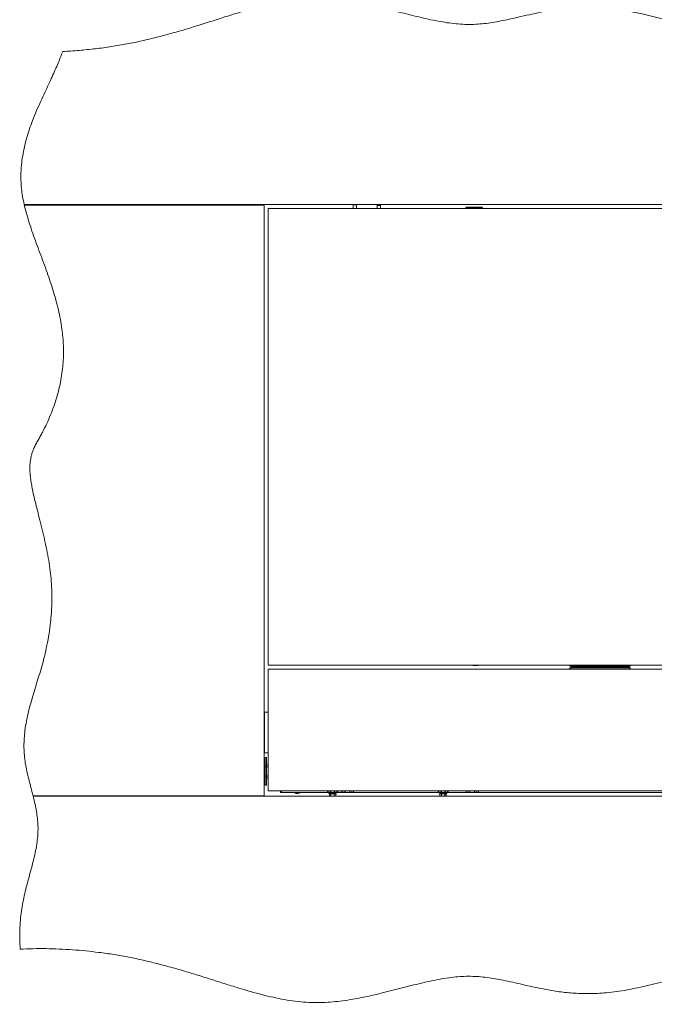
# Paper-space layout 'Sheet1(2)' of a CAD drawing. Units: millimetres. Extents: x 73 to 7780, y 866 to 7899.
# Drawn here: x 2310 to 3458, y 2142 to 3922 of the extents above; entities that cross this region are included whole.
import ezdxf

# ---------------------------------------------------------------- set-up
doc = ezdxf.new("R2010")
doc.units = ezdxf.units.MM

psp = doc.layouts.new('Sheet1(2)')

# ---------------------------------------------------------------- linework, layer by layer
at = {"color": 7, "linetype": 'Continuous', "lineweight": 18}
for p, q in [((2318.49, 3587.8), (4401.54, 3587.8)), ((2318.72, 3586.8), (2752.81, 3586.8)), ((2547.81, 3586.8), (2547.81, 3587.8)), ((2564.56, 3586.8), (2564.56, 3587.8)), ((2580.06, 3587.8), (2580.06, 3586.8)), ((2598.81, 3586.8), (2598.81, 3587.8)), ((2606.81, 3586.8), (2606.81, 3587.8)), ((2612.81, 3587.8), (2612.81, 3586.8)), ((2739.61, 3587.6), (2739.61, 3587.8)), ((2742.61, 3587.6), (2739.61, 3587.6)), ((2742.61, 3587.6), (2749.61, 3587.6)), ((2749.61, 3586.8), (2749.61, 3587.6)), ((2752.81, 2518.8), (2752.81, 3586.8)), ((2760.01, 3580.8), (3960.01, 3580.8)), ((2760.01, 2754.8), (2760.01, 3580.8)), ((2913.61, 3587.16), (2913.61, 3587.8)), ((2919.61, 3587.16), (2913.61, 3587.16)), ((2913.61, 3580.8), (2913.61, 3587.16)), ((2919.61, 3587.8), (2919.61, 3587.16)), ((2919.61, 3587.16), (2919.61, 3580.8)), ((2957.01, 3585.76), (2957.01, 3587.8)), ((2963.01, 3585.76), (2957.01, 3585.76)), ((2957.01, 3585.76), (2957.01, 3580.8)), ((2963.01, 3587.8), (2963.01, 3585.76)), ((2963.01, 3585.76), (2963.01, 3580.8)), ((2992.51, 3587.8), (2992.51, 3587.7)), ((2997.51, 3587.7), (2992.51, 3587.7)), ((2997.51, 3587.7), (2997.51, 3587.8)), ((3118.21, 3582.8), (3117.21, 3581.8)), ((3117.21, 3581.8), (3117.21, 3580.8)), ((3144.15, 3581.8), (3117.21, 3581.8)), ((3118.21, 3582.8), (3143.35, 3582.8)), ((3143.35, 3582.8), (3146.21, 3582.8)), ((3147.21, 3581.8), (3144.15, 3581.8)), ((3147.21, 3581.8), (3146.21, 3582.8)), ((3147.21, 3580.8), (3147.21, 3581.8)), ((3205.01, 3587.8), (3205.01, 3587.7)), ((3210.01, 3587.7), (3205.01, 3587.7)), ((3210.01, 3587.7), (3210.01, 3587.8)), ((3960.01, 2754.8), (2760.01, 2754.8)), ((2760.01, 2747.8), (3960.01, 2747.8)), ((2760.01, 2527.8), (2760.01, 2747.8)), ((3122.61, 2754.8), (3122.61, 2754.7)), ((3128.61, 2754.7), (3122.61, 2754.7)), ((3128.61, 2754.7), (3128.61, 2754.8)), ((3130.1, 2754.8), (3130.1, 2754.4)), ((3139.53, 2754.4), (3130.1, 2754.4)), ((3139.53, 2754.4), (3139.53, 2754.8)), ((3305.01, 2754.3), (3305.01, 2754.8)), ((3305.01, 2754.3), (3307.01, 2754.3)), ((3305.01, 2747.8), (3305.01, 2748.3)), ((3307.01, 2748.3), (3305.01, 2748.3)), ((3307.01, 2754.3), (3413.01, 2754.3)), ((3307.01, 2754.3), (3307.01, 2752.3)), ((3413.01, 2752.3), (3307.01, 2752.3)), ((3307.01, 2748.3), (3307.01, 2750.3)), ((3307.01, 2750.3), (3413.01, 2750.3)), ((3413.01, 2748.3), (3307.01, 2748.3)), ((3325.01, 2751.8), (3325.01, 2750.9)), ((3394.51, 2750.4), (3325.51, 2750.4)), ((3337.54, 2750.4), (3337.54, 2750.3)), ((3382.49, 2750.3), (3382.49, 2750.4)), ((3395.01, 2750.9), (3395.01, 2751.8)), ((3413.01, 2754.3), (3413.01, 2752.3)), ((3413.01, 2754.3), (3415.01, 2754.3)), ((3413.01, 2748.3), (3413.01, 2750.3)), ((3415.01, 2748.3), (3413.01, 2748.3)), ((3415.01, 2754.8), (3415.01, 2754.3)), ((3415.01, 2748.3), (3415.01, 2747.8)), ((2753.31, 2660.3), (2752.81, 2660.3)), ((2759.81, 2669.55), (2753.31, 2669.55)), ((2753.31, 2669.55), (2753.31, 2596.1)), ((2759.81, 2669.55), (2759.81, 2596.1)), ((2760.01, 2660.3), (2759.81, 2660.3)), ((2752.81, 2605.3), (2753.31, 2605.3)), ((2759.81, 2605.3), (2760.01, 2605.3)), ((2753.31, 2587.9), (2752.81, 2587.9)), ((2753.31, 2596.1), (2753.31, 2596.05)), ((2753.31, 2596.05), (2759.81, 2596.05)), ((2753.31, 2587.9), (2753.31, 2537.9)), ((2754.31, 2586.58), (2753.31, 2586.58)), ((2756.81, 2587.9), (2754.31, 2587.9)), ((2754.31, 2571.43), (2754.31, 2587.9)), ((2756.81, 2587.9), (2756.81, 2571.43)), ((2759.81, 2596.1), (2759.81, 2596.05)), ((2754.03, 2564.9), (2753.31, 2564.9)), ((2753.61, 2576.4), (2753.61, 2574.4)), ((2754.31, 2565.1), (2754.17, 2564.96)), ((2754.31, 2571.43), (2756.81, 2571.43)), ((2754.31, 2571.43), (2754.31, 2554.37)), ((2757.14, 2576.66), (2756.81, 2576.66)), ((2756.81, 2554.37), (2756.81, 2571.43)), ((2756.81, 2569.13), (2757.14, 2569.13)), ((2757.14, 2576.66), (2757.14, 2569.13)), ((2753.31, 2560.9), (2754.03, 2560.9)), ((2753.61, 2551.4), (2753.61, 2551.2)), ((2753.61, 2551.2), (2753.61, 2549.4)), ((2754.17, 2560.84), (2754.31, 2560.7)), ((2754.31, 2554.37), (2756.81, 2554.37)), ((2754.31, 2537.9), (2754.31, 2554.37)), ((2757.14, 2556.66), (2756.81, 2556.66)), ((2756.81, 2554.37), (2756.81, 2537.9)), ((2756.81, 2549.13), (2757.14, 2549.13)), ((2757.14, 2556.66), (2757.14, 2549.13)), ((2752.81, 2537.9), (2753.31, 2537.9)), ((2753.31, 2539.21), (2754.31, 2539.21)), ((2754.31, 2537.9), (2756.81, 2537.9)), ((2752.81, 2518.8), (2334.49, 2518.8)), ((4385.29, 2517.8), (2334.74, 2517.8)), ((2547.81, 2517.8), (2547.81, 2518.8)), ((2558.17, 2517.8), (2557.86, 2518.8)), ((2586.77, 2518.8), (2586.46, 2517.8)), ((2606.81, 2517.8), (2606.81, 2518.8)), ((2612.81, 2518.8), (2612.81, 2517.8)), ((2752.81, 2518.8), (2752.81, 2517.8)), ((3960.01, 2527.8), (2760.01, 2527.8)), ((2782.01, 2527.8), (2782.01, 2527.41)), ((2782.01, 2524.41), (2782.01, 2527.41)), ((2782.01, 2527.41), (2784.01, 2527.41)), ((2784.01, 2524.41), (2782.01, 2524.41)), ((2784.01, 2527.41), (2784.01, 2524.41)), ((2784.01, 2527.41), (2866.94, 2527.41)), ((2784.01, 2524.41), (2866.94, 2524.41)), ((2807.51, 2524.41), (2807.51, 2524.21)), ((2809.61, 2527.8), (2809.61, 2527.41)), ((2810.51, 2522.7), (2813.51, 2522.7)), ((2814.41, 2527.41), (2814.41, 2527.8)), ((2816.51, 2524.21), (2816.51, 2524.41)), ((2866.94, 2524.41), (2866.94, 2527.41)), ((2866.94, 2527.41), (2868.35, 2527.41)), ((2868.35, 2524.41), (2866.94, 2524.41)), ((2868.35, 2527.41), (2868.35, 2524.41)), ((2868.35, 2527.41), (2872.18, 2527.41)), ((2871.4, 2524.41), (2868.35, 2524.41)), ((2869.26, 2523.81), (2869.26, 2524.05)), ((2870.15, 2522.91), (2869.47, 2523.4)), ((2870.44, 2518.59), (2870.44, 2522.4)), ((2870.44, 2518.59), (2871.88, 2518.05)), ((2870.44, 2518.59), (2871.21, 2518.05)), ((2871.21, 2518.05), (2871.88, 2518.05)), ((2871.64, 2524.55), (2880.83, 2524.55)), ((2871.71, 2527.8), (2871.71, 2527.7)), ((2880.71, 2527.7), (2871.71, 2527.7)), ((2871.88, 2518.05), (2876.21, 2518.05)), ((2872.18, 2527.41), (2872.76, 2527.41)), ((2872.76, 2527.41), (2872.76, 2524.55)), ((2872.76, 2527.41), (2873.21, 2527.41)), ((2873.21, 2527.7), (2873.21, 2524.55)), ((2873.32, 2518.59), (2873.32, 2522.4)), ((2876.21, 2518.05), (2880.54, 2518.05)), ((2879.1, 2518.59), (2879.1, 2522.4)), ((2879.1, 2518.59), (2880.54, 2518.05)), ((2879.21, 2524.55), (2879.21, 2527.7)), ((2879.21, 2527.41), (2879.76, 2527.41)), ((2879.76, 2524.55), (2879.76, 2527.41)), ((2879.76, 2527.41), (2880.35, 2527.41)), ((2880.35, 2527.41), (2884.18, 2527.41)), ((2880.54, 2518.05), (2881.21, 2518.05)), ((2880.71, 2527.7), (2880.71, 2527.8)), ((2884.18, 2524.41), (2881.08, 2524.41)), ((2881.21, 2518.05), (2881.99, 2518.59)), ((2881.99, 2518.59), (2881.99, 2522.4)), ((2882.27, 2522.91), (2882.95, 2523.4)), ((2883.16, 2523.81), (2883.16, 2524.05)), ((2884.18, 2524.41), (2884.18, 2527.41)), ((2884.18, 2527.41), (2885.59, 2527.41)), ((2885.59, 2524.41), (2884.18, 2524.41)), ((2885.59, 2527.41), (2885.59, 2524.41)), ((2885.59, 2527.41), (2892.06, 2527.41)), ((2885.59, 2524.41), (2892.06, 2524.41)), ((2892.06, 2524.41), (2892.06, 2527.41)), ((2892.06, 2527.41), (2895.06, 2527.41)), ((2895.06, 2524.41), (2892.06, 2524.41)), ((2895.06, 2527.41), (2895.06, 2524.41)), ((2895.06, 2527.41), (2897.77, 2527.41)), ((2895.06, 2524.41), (2911.06, 2524.41)), ((2897.76, 2527.8), (2897.76, 2527.42)), ((2908.26, 2527.42), (2897.76, 2527.42)), ((2905.64, 2524.5), (2900.39, 2524.5)), ((2908.26, 2527.42), (2908.26, 2527.8)), ((2908.26, 2527.41), (2911.06, 2527.41)), ((2911.06, 2524.41), (2911.06, 2527.41)), ((2911.06, 2527.41), (2914.06, 2527.41)), ((2914.06, 2524.41), (2911.06, 2524.41)), ((2914.06, 2527.41), (2914.06, 2524.41)), ((2914.06, 2527.41), (3066.94, 2527.41)), ((2914.06, 2524.41), (3066.94, 2524.41)), ((3066.94, 2524.41), (3066.94, 2527.41)), ((3066.94, 2527.41), (3068.35, 2527.41)), ((3068.35, 2524.41), (3066.94, 2524.41)), ((3068.35, 2527.41), (3068.35, 2524.41)), ((3068.35, 2527.41), (3072.18, 2527.41)), ((3071.4, 2524.41), (3068.35, 2524.41)), ((3069.26, 2523.81), (3069.26, 2524.05)), ((3070.15, 2522.91), (3069.47, 2523.4)), ((3070.44, 2518.59), (3070.44, 2522.4)), ((3070.44, 2518.59), (3071.88, 2518.05)), ((3070.44, 2518.59), (3071.21, 2518.05)), ((3071.21, 2518.05), (3071.88, 2518.05)), ((3071.64, 2524.55), (3080.83, 2524.55)), ((3071.71, 2527.8), (3071.71, 2527.7)), ((3080.71, 2527.7), (3071.71, 2527.7)), ((3071.88, 2518.05), (3076.21, 2518.05)), ((3072.18, 2527.41), (3072.76, 2527.41)), ((3072.76, 2527.41), (3072.76, 2524.55)), ((3072.76, 2527.41), (3073.21, 2527.41)), ((3073.21, 2527.7), (3073.21, 2524.55)), ((3073.32, 2518.59), (3073.32, 2522.4)), ((3076.21, 2518.05), (3080.54, 2518.05)), ((3079.1, 2518.59), (3079.1, 2522.4)), ((3079.1, 2518.59), (3080.54, 2518.05)), ((3079.21, 2524.55), (3079.21, 2527.7)), ((3079.21, 2527.41), (3079.76, 2527.41)), ((3079.76, 2524.55), (3079.76, 2527.41)), ((3079.76, 2527.41), (3080.35, 2527.41)), ((3080.35, 2527.41), (3084.18, 2527.41)), ((3080.54, 2518.05), (3081.21, 2518.05)), ((3080.71, 2527.7), (3080.71, 2527.8)), ((3084.18, 2524.41), (3081.08, 2524.41)), ((3081.21, 2518.05), (3081.99, 2518.59)), ((3081.99, 2518.59), (3081.99, 2522.4)), ((3082.27, 2522.91), (3082.95, 2523.4)), ((3083.16, 2523.81), (3083.16, 2524.05)), ((3084.18, 2524.41), (3084.18, 2527.41)), ((3084.18, 2527.41), (3085.59, 2527.41)), ((3085.59, 2524.41), (3084.18, 2524.41)), ((3085.59, 2527.41), (3085.59, 2524.41)), ((3085.59, 2527.41), (3118.01, 2527.41)), ((3085.59, 2524.41), (3118.01, 2524.41)), ((3118.01, 2524.41), (3118.01, 2527.41)), ((3118.01, 2527.41), (3121.01, 2527.41)), ((3121.01, 2524.41), (3118.01, 2524.41)), ((3121.01, 2527.41), (3121.01, 2524.41)), ((3121.01, 2527.41), (3123.77, 2527.41)), ((3121.01, 2524.41), (3137.01, 2524.41)), ((3123.76, 2527.8), (3123.76, 2527.42)), ((3134.26, 2527.42), (3123.76, 2527.42)), ((3131.64, 2524.5), (3126.39, 2524.5)), ((3134.26, 2527.42), (3134.26, 2527.8)), ((3134.26, 2527.41), (3137.01, 2527.41)), ((3137.01, 2524.41), (3137.01, 2527.41)), ((3137.01, 2527.41), (3140.01, 2527.41)), ((3140.01, 2524.41), (3137.01, 2524.41)), ((3140.01, 2527.41), (3140.01, 2524.41)), ((3140.01, 2527.41), (3580.01, 2527.41)), ((3140.01, 2524.41), (3580.01, 2524.41))]:
    psp.add_line(p, q, dxfattribs=at)
at = {"color": 8, "linetype": 'Continuous', "lineweight": 18}
for p, q in [((2599.21, 3587.8), (2599.21, 3586.8)), ((2619.81, 3587.8), (2619.81, 3586.8)), ((2742.61, 3586.8), (2742.61, 3587.6)), ((3307.01, 2754.8), (3307.01, 2754.3)), ((3307.01, 2748.3), (3307.01, 2747.8)), ((3395.01, 2751.8), (3325.01, 2751.8)), ((3325.01, 2750.9), (3395.01, 2750.9)), ((3413.01, 2754.3), (3413.01, 2754.8)), ((3413.01, 2747.8), (3413.01, 2748.3)), ((2754.03, 2560.9), (2754.03, 2564.9)), ((2754.17, 2560.84), (2754.17, 2564.96)), ((2600.91, 2518.8), (2600.91, 2517.8)), ((2619.81, 2518.8), (2619.81, 2517.8)), ((2816.51, 2524.21), (2807.51, 2524.21)), ((2810.45, 2522.71), (2813.58, 2522.71)), ((2883.16, 2524.05), (2869.26, 2524.05)), ((2869.26, 2523.81), (2883.16, 2523.81)), ((2882.95, 2523.4), (2869.47, 2523.4)), ((2872.18, 2524.55), (2872.18, 2527.41)), ((2880.35, 2527.41), (2880.35, 2524.55)), ((3083.16, 2524.05), (3069.26, 2524.05)), ((3069.26, 2523.81), (3083.16, 2523.81)), ((3082.95, 2523.4), (3069.47, 2523.4)), ((3072.18, 2524.55), (3072.18, 2527.41)), ((3080.35, 2527.41), (3080.35, 2524.55))]:
    psp.add_line(p, q, dxfattribs=at)
at = {"color": 7, "linetype": 'Continuous', "lineweight": 18}
for centre, radius, start, end in [((3307.01, 2754.3), 2, 180, 270), ((3307.01, 2748.3), 2, 90, 180), ((3325.51, 2751.8), 0.5, 90, 180), ((3325.51, 2750.9), 0.5, 180, 270), ((3394.51, 2751.8), 0.5, 0, 90), ((3394.51, 2750.9), 0.5, 270, 0), ((3413.01, 2754.3), 2, 270, 0), ((3413.01, 2748.3), 2, 0, 90), ((2751.61, 2576.4), 2, 360, 31.78833), ((2751.61, 2574.4), 2, 328.21167, 0), ((2754.03, 2565.1), 0.2, 270, 315), ((2751.61, 2551.4), 2, 360, 31.78833), ((2751.61, 2549.4), 2, 328.21167, 0), ((2754.03, 2560.7), 0.2, 45, 90), ((2810.51, 2523.2), 0.5, 262.48465, 270), ((2813.51, 2523.2), 0.5, 270, 277.51535), ((2869.76, 2524.05), 0.5, 134.08948, 180), ((2869.76, 2523.81), 0.5, 180, 234.26784), ((2882.66, 2523.81), 0.5, 305.73216, 0), ((2882.66, 2524.05), 0.5, 0, 45.91052), ((2903.01, 2529.5), 5.65, 201.61021, 242.29913), ((2903.01, 2529.5), 5.65, 297.70087, 338.38979), ((3069.76, 2524.05), 0.5, 134.08948, 180), ((3069.76, 2523.81), 0.5, 180, 234.26784), ((3082.66, 2523.81), 0.5, 305.73216, 0), ((3082.66, 2524.05), 0.5, 0, 45.91052), ((3129.01, 2529.5), 5.65, 201.61021, 242.29913), ((3129.01, 2529.5), 5.65, 297.70087, 338.38979)]:
    psp.add_arc(centre, radius, start, end, dxfattribs=at)
for major_axis, start_param, end_param in [((-4.5, 0), 0, 1.2155026), ((4.5, 0), 5.0676827, 6.2831853)]:
    psp.add_ellipse((2812.01, 2524.21), major_axis=major_axis, ratio=0.3555556, start_param=start_param, end_param=end_param, dxfattribs=at)
for points, knots in [([(4322.74, 3894.8), (4315.34, 3898.18), (4300.37, 3905.03), (4277.96, 3915.9), (4255.06, 3926.73), (4234.52, 3935.79), (4216.44, 3942.98), (4200.98, 3948.47), (4185.19, 3953.33), (4169.01, 3957.41), (4152.05, 3960.67), (4134.3, 3962.87), (4115.81, 3963.99), (4097.1, 3964.08), (4078.31, 3963.23), (4059.67, 3961.52), (4041.34, 3959.07), (4023.44, 3955.97), (4006, 3952.28), (3988.15, 3947.85), (3970.14, 3942.64), (3952.25, 3936.64), (3935.6, 3930.26), (3920.07, 3923.63), (3905.51, 3916.84), (3890.9, 3909.58), (3876.16, 3901.92), (3861.12, 3894.02), (3846.42, 3886.53), (3832.79, 3880.1), (3820.05, 3874.76), (3808.09, 3870.42), (3795.71, 3866.71), (3783.66, 3863.93), (3771.96, 3861.98), (3760.61, 3860.72), (3748.66, 3860.06), (3736.07, 3860.03), (3722.83, 3860.69), (3708.9, 3862.04), (3694.22, 3864.12), (3678.7, 3866.97), (3661.56, 3870.69), (3642.85, 3875.26), (3622.63, 3880.63), (3601.74, 3886.49), (3580.32, 3892.71), (3558.54, 3899.14), (3536.51, 3905.64), (3514.39, 3912.08), (3493.06, 3918.1), (3472.62, 3923.6), (3453.2, 3928.52), (3434.14, 3932.96), (3415.54, 3936.82), (3397.49, 3939.99), (3380.09, 3942.38), (3362.95, 3943.95), (3346.1, 3944.74), (3329.53, 3944.74), (3313.63, 3944.04), (3298.34, 3942.73), (3283.6, 3940.91), (3266.76, 3938.26), (3247.94, 3934.6), (3227.21, 3929.98), (3208.6, 3925.64), (3191.87, 3921.89), (3176.82, 3918.84), (3161.76, 3916.29), (3146.59, 3914.41), (3131.2, 3913.37), (3115.49, 3913.34), (3099.44, 3914.45), (3083.04, 3916.51), (3066.31, 3919.38), (3049.27, 3922.89), (3031.95, 3926.91), (3014.37, 3931.28), (2996.56, 3935.84), (2977.93, 3940.61), (2958.51, 3945.4), (2938.31, 3950.01), (2917.95, 3954.09), (2897.47, 3957.43), (2877.54, 3959.75), (2858.18, 3960.97), (2839.42, 3961.04), (2820.66, 3959.89), (2801.86, 3957.66), (2782.97, 3954.46), (2763.93, 3950.42), (2742.21, 3945.02), (2717.68, 3938.1), (2690.17, 3929.66), (2661.9, 3920.66), (2634.74, 3912.06), (2608.71, 3904.1), (2583.85, 3896.91), (2558.17, 3890.06), (2531.59, 3883.69), (2504.21, 3878.01), (2476.04, 3873.16), (2447.21, 3869.26), (2417.85, 3866.22), (2398.1, 3865.02), (2388.21, 3864.42)], [0, 0, 0, 0, 0.0122339, 0.0247311, 0.0374385, 0.0503089, 0.0584692, 0.0666822, 0.0749547, 0.0833012, 0.0917455, 0.100893, 0.1101773, 0.1195625, 0.1290038, 0.1384498, 0.1476767, 0.1567954, 0.1657453, 0.1744632, 0.184449, 0.1939064, 0.2028179, 0.2112531, 0.2192791, 0.2269568, 0.2357693, 0.2442508, 0.2524886, 0.2605756, 0.2668925, 0.2732412, 0.2796902, 0.2863173, 0.2918057, 0.2975113, 0.303484, 0.3097753, 0.3164378, 0.3233935, 0.3308076, 0.3387199, 0.347108, 0.357153, 0.3676672, 0.378567, 0.3897662, 0.4011776, 0.412713, 0.4242844, 0.4358041, 0.4460334, 0.4560902, 0.4659151, 0.4754513, 0.4846452, 0.4934485, 0.501849, 0.5105063, 0.5187904, 0.5267482, 0.5344221, 0.5418501, 0.5490654, 0.5600422, 0.570659, 0.5809947, 0.5887603, 0.5964392, 0.6040717, 0.6117074, 0.6194073, 0.6272463, 0.6352947, 0.6435732, 0.6520804, 0.6608035, 0.6697211, 0.6788067, 0.6880298, 0.6973585, 0.7077041, 0.7180991, 0.7285085, 0.738905, 0.749272, 0.7586684, 0.7680477, 0.7774429, 0.7869087, 0.796492, 0.80623, 0.8161512, 0.8301302, 0.8445354, 0.8593946, 0.8747299, 0.8873559, 0.9003149, 0.9136241, 0.9273058, 0.9413876, 0.9556393, 0.9702671, 0.9851109, 1, 1, 1, 1]), ([(4322.74, 3894.8), (4315.34, 3898.18), (4300.37, 3905.03), (4277.96, 3915.9), (4255.06, 3926.73), (4234.52, 3935.79), (4216.44, 3942.98), (4200.98, 3948.47), (4185.19, 3953.33), (4169.01, 3957.41), (4152.05, 3960.67), (4134.3, 3962.87), (4115.81, 3963.99), (4097.1, 3964.08), (4078.31, 3963.23), (4059.67, 3961.52), (4041.34, 3959.07), (4023.44, 3955.97), (4006, 3952.28), (3988.15, 3947.85), (3970.14, 3942.64), (3952.25, 3936.64), (3935.6, 3930.26), (3920.07, 3923.63), (3905.51, 3916.84), (3890.9, 3909.58), (3876.16, 3901.92), (3861.12, 3894.02), (3846.42, 3886.53), (3832.79, 3880.1), (3820.05, 3874.76), (3808.09, 3870.42), (3795.71, 3866.71), (3783.66, 3863.93), (3771.96, 3861.98), (3760.61, 3860.72), (3748.66, 3860.06), (3736.07, 3860.03), (3722.83, 3860.69), (3708.9, 3862.04), (3694.22, 3864.12), (3678.7, 3866.97), (3661.56, 3870.69), (3642.85, 3875.26), (3622.63, 3880.63), (3601.74, 3886.49), (3580.32, 3892.71), (3558.54, 3899.14), (3536.51, 3905.64), (3514.39, 3912.08), (3493.06, 3918.1), (3472.62, 3923.6), (3453.2, 3928.52), (3434.14, 3932.96), (3415.54, 3936.82), (3397.49, 3939.99), (3380.09, 3942.38), (3362.95, 3943.95), (3346.1, 3944.74), (3329.53, 3944.74), (3313.63, 3944.04), (3298.34, 3942.73), (3283.6, 3940.91), (3266.76, 3938.26), (3247.94, 3934.6), (3227.21, 3929.98), (3208.6, 3925.64), (3191.87, 3921.89), (3176.82, 3918.84), (3161.76, 3916.29), (3146.59, 3914.41), (3131.2, 3913.37), (3115.49, 3913.34), (3099.44, 3914.45), (3083.04, 3916.51), (3066.31, 3919.38), (3049.27, 3922.89), (3031.95, 3926.91), (3014.37, 3931.28), (2996.56, 3935.84), (2977.93, 3940.61), (2958.51, 3945.4), (2938.31, 3950.01), (2917.95, 3954.09), (2897.47, 3957.43), (2877.54, 3959.75), (2858.18, 3960.97), (2839.42, 3961.04), (2820.66, 3959.89), (2801.86, 3957.66), (2782.97, 3954.46), (2763.93, 3950.42), (2742.21, 3945.02), (2717.68, 3938.1), (2690.17, 3929.66), (2661.9, 3920.66), (2634.74, 3912.06), (2608.71, 3904.1), (2583.85, 3896.91), (2558.17, 3890.06), (2531.59, 3883.69), (2504.21, 3878.01), (2476.04, 3873.16), (2447.21, 3869.26), (2417.85, 3866.22), (2398.1, 3865.02), (2388.21, 3864.42)], [0, 0, 0, 0, 0.0122339, 0.0247311, 0.0374385, 0.0503089, 0.0584692, 0.0666822, 0.0749547, 0.0833012, 0.0917455, 0.100893, 0.1101773, 0.1195625, 0.1290038, 0.1384498, 0.1476767, 0.1567954, 0.1657453, 0.1744632, 0.184449, 0.1939064, 0.2028179, 0.2112531, 0.2192791, 0.2269568, 0.2357693, 0.2442508, 0.2524886, 0.2605756, 0.2668925, 0.2732412, 0.2796902, 0.2863173, 0.2918057, 0.2975113, 0.303484, 0.3097753, 0.3164378, 0.3233935, 0.3308076, 0.3387199, 0.347108, 0.357153, 0.3676672, 0.378567, 0.3897662, 0.4011776, 0.412713, 0.4242844, 0.4358041, 0.4460334, 0.4560902, 0.4659151, 0.4754513, 0.4846452, 0.4934485, 0.501849, 0.5105063, 0.5187904, 0.5267482, 0.5344221, 0.5418501, 0.5490654, 0.5600422, 0.570659, 0.5809947, 0.5887603, 0.5964392, 0.6040717, 0.6117074, 0.6194073, 0.6272463, 0.6352947, 0.6435732, 0.6520804, 0.6608035, 0.6697211, 0.6788067, 0.6880298, 0.6973585, 0.7077041, 0.7180991, 0.7285085, 0.738905, 0.749272, 0.7586684, 0.7680477, 0.7774429, 0.7869087, 0.796492, 0.80623, 0.8161512, 0.8301302, 0.8445354, 0.8593946, 0.8747299, 0.8873559, 0.9003149, 0.9136241, 0.9273058, 0.9413876, 0.9556393, 0.9702671, 0.9851109, 1, 1, 1, 1]), ([(2388.21, 3864.42), (2386.92, 3861.04), (2384.23, 3854), (2379.67, 3843.09), (2374.53, 3831.27), (2368.79, 3818.48), (2362.49, 3804.73), (2355.63, 3789.95), (2348.31, 3774.18), (2340.82, 3757.32), (2334.02, 3740.67), (2328.1, 3724.45), (2323.15, 3708.83), (2318.91, 3692.67), (2315.57, 3676), (2313.47, 3660.1), (2312.5, 3645.09), (2312.49, 3631.06), (2313.45, 3616.79), (2315.42, 3602.31), (2317.46, 3592.67), (2318.49, 3587.8)], [0, 0, 0, 0, 0.0371673, 0.07767733, 0.12181634, 0.16986157, 0.22208527, 0.27770312, 0.33761733, 0.40120193, 0.46777409, 0.52277915, 0.57906218, 0.63643659, 0.69479569, 0.75412533, 0.8014836, 0.84959531, 0.89860552, 0.94869917, 1, 1, 1, 1]), ([(2388.21, 3864.42), (2386.92, 3861.04), (2384.23, 3854), (2379.67, 3843.09), (2374.53, 3831.27), (2368.79, 3818.48), (2362.49, 3804.73), (2355.63, 3789.95), (2348.31, 3774.18), (2340.82, 3757.32), (2334.02, 3740.67), (2328.1, 3724.45), (2323.15, 3708.83), (2318.91, 3692.67), (2315.57, 3676), (2313.47, 3660.1), (2312.5, 3645.09), (2312.49, 3631.06), (2313.45, 3616.79), (2315.42, 3602.31), (2317.46, 3592.67), (2318.49, 3587.8)], [0, 0, 0, 0, 0.0371673, 0.07767733, 0.12181634, 0.16986157, 0.22208527, 0.27770312, 0.33761733, 0.40120193, 0.46777409, 0.52277915, 0.57906218, 0.63643659, 0.69479569, 0.75412533, 0.8014836, 0.84959531, 0.89860552, 0.94869917, 1, 1, 1, 1]), ([(2318.72, 3586.8), (2320.11, 3581.16), (2322.93, 3569.75), (2328.18, 3552.7), (2334, 3535.44), (2340.3, 3518.01), (2346.85, 3500.4), (2353.49, 3482.65), (2359.85, 3465.25), (2365.77, 3448.2), (2371.17, 3431.5), (2376.11, 3414.62), (2380.46, 3397.51), (2384.11, 3380.14), (2386.78, 3363.56), (2388.53, 3347.79), (2389.47, 3332.85), (2389.65, 3317.65), (2389.01, 3302.19), (2387.49, 3286.44), (2385.02, 3270.39), (2381.54, 3254.01), (2377.17, 3238), (2372.01, 3222.36), (2366.14, 3207.07), (2359.3, 3191.49), (2352.98, 3178.71), (2347.67, 3168.73), (2343.65, 3161.57), (2339.46, 3154.2), (2336.03, 3147.27), (2333.45, 3140.74), (2331.58, 3134.68), (2330.1, 3128), (2329.12, 3120.6), (2328.72, 3112.65), (2328.91, 3104.14), (2329.7, 3095.03), (2331.14, 3085.07), (2333.12, 3074.29), (2335.86, 3061.47), (2339.36, 3046.62), (2343.55, 3029.75), (2348.08, 3011.78), (2352.72, 2992.93), (2357.21, 2973.41), (2361.22, 2953.91), (2364.46, 2934.66), (2366.75, 2915.79), (2368.13, 2897.38), (2368.67, 2879.42), (2368.41, 2861.88), (2367.42, 2844.74), (2365.58, 2826.3), (2362.72, 2806.61), (2358.66, 2785.74), (2354.04, 2766.35), (2349.07, 2748.36), (2344.05, 2731.64), (2338.93, 2715.11), (2333.91, 2698.69), (2329.21, 2682.3), (2325.05, 2665.85), (2321.63, 2649.26), (2319.37, 2633.68), (2318.19, 2619.09), (2317.95, 2605.49), (2318.65, 2591.64), (2320.42, 2577.53), (2323.25, 2563.18), (2326.76, 2548.59), (2330.66, 2533.78), (2333.21, 2523.81), (2334.49, 2518.8)], [0, 0, 0, 0, 0.0158041, 0.0320064, 0.0485639, 0.0654173, 0.0824977, 0.0997309, 0.1170432, 0.132945, 0.1488751, 0.16484, 0.1808555, 0.1969485, 0.2131593, 0.2265754, 0.2401457, 0.2539158, 0.2679387, 0.2822742, 0.2969888, 0.3121548, 0.327849, 0.3421615, 0.3570025, 0.3724301, 0.3885031, 0.3957954, 0.4032294, 0.4108678, 0.4188972, 0.4242617, 0.4299725, 0.4361347, 0.4428687, 0.4503061, 0.4577775, 0.4660479, 0.4751953, 0.4851723, 0.4958892, 0.5108785, 0.5267389, 0.543234, 0.561342, 0.5796164, 0.5977757, 0.6155523, 0.6327878, 0.6495208, 0.6658107, 0.6817128, 0.6972777, 0.7125514, 0.7321787, 0.7514542, 0.7704411, 0.7864331, 0.8022762, 0.8179857, 0.8335713, 0.8490452, 0.8644308, 0.8797711, 0.8951367, 0.9072966, 0.9196061, 0.9321505, 0.9450307, 0.9583175, 0.9719704, 0.9859003, 1, 1, 1, 1]), ([(2318.72, 3586.8), (2320.11, 3581.16), (2322.93, 3569.75), (2328.18, 3552.7), (2334, 3535.44), (2340.3, 3518.01), (2346.85, 3500.4), (2353.49, 3482.65), (2359.85, 3465.25), (2365.77, 3448.2), (2371.17, 3431.5), (2376.11, 3414.62), (2380.46, 3397.51), (2384.11, 3380.14), (2386.78, 3363.56), (2388.53, 3347.79), (2389.47, 3332.85), (2389.65, 3317.65), (2389.01, 3302.19), (2387.49, 3286.44), (2385.02, 3270.39), (2381.54, 3254.01), (2377.17, 3238), (2372.01, 3222.36), (2366.14, 3207.07), (2359.3, 3191.49), (2352.98, 3178.71), (2347.67, 3168.73), (2343.65, 3161.57), (2339.46, 3154.2), (2336.03, 3147.27), (2333.45, 3140.74), (2331.58, 3134.68), (2330.1, 3128), (2329.12, 3120.6), (2328.72, 3112.65), (2328.91, 3104.14), (2329.7, 3095.03), (2331.14, 3085.07), (2333.12, 3074.29), (2335.86, 3061.47), (2339.36, 3046.62), (2343.55, 3029.75), (2348.08, 3011.78), (2352.72, 2992.93), (2357.21, 2973.41), (2361.22, 2953.91), (2364.46, 2934.66), (2366.75, 2915.79), (2368.13, 2897.38), (2368.67, 2879.42), (2368.41, 2861.88), (2367.42, 2844.74), (2365.58, 2826.3), (2362.72, 2806.61), (2358.66, 2785.74), (2354.04, 2766.35), (2349.07, 2748.36), (2344.05, 2731.64), (2338.93, 2715.11), (2333.91, 2698.69), (2329.21, 2682.3), (2325.05, 2665.85), (2321.63, 2649.26), (2319.37, 2633.68), (2318.19, 2619.09), (2317.95, 2605.49), (2318.65, 2591.64), (2320.42, 2577.53), (2323.25, 2563.18), (2326.76, 2548.59), (2330.66, 2533.78), (2333.21, 2523.81), (2334.49, 2518.8)], [0, 0, 0, 0, 0.0158041, 0.0320064, 0.0485639, 0.0654173, 0.0824977, 0.0997309, 0.1170432, 0.132945, 0.1488751, 0.16484, 0.1808555, 0.1969485, 0.2131593, 0.2265754, 0.2401457, 0.2539158, 0.2679387, 0.2822742, 0.2969888, 0.3121548, 0.327849, 0.3421615, 0.3570025, 0.3724301, 0.3885031, 0.3957954, 0.4032294, 0.4108678, 0.4188972, 0.4242617, 0.4299725, 0.4361347, 0.4428687, 0.4503061, 0.4577775, 0.4660479, 0.4751953, 0.4851723, 0.4958892, 0.5108785, 0.5267389, 0.543234, 0.561342, 0.5796164, 0.5977757, 0.6155523, 0.6327878, 0.6495208, 0.6658107, 0.6817128, 0.6972777, 0.7125514, 0.7321787, 0.7514542, 0.7704411, 0.7864331, 0.8022762, 0.8179857, 0.8335713, 0.8490452, 0.8644308, 0.8797711, 0.8951367, 0.9072966, 0.9196061, 0.9321505, 0.9450307, 0.9583175, 0.9719704, 0.9859003, 1, 1, 1, 1]), ([(2334.74, 2517.8), (2335.11, 2516.27), (2336.54, 2510.47), (2338.83, 2500.35), (2341.24, 2487.39), (2342.93, 2474.37), (2343.7, 2461.3), (2343.32, 2448.2), (2341.85, 2434.27), (2339.28, 2419.48), (2335.71, 2403.78), (2331.58, 2387.84), (2327.32, 2372.19), (2323.2, 2356.79), (2319.44, 2341.62), (2316.08, 2326.03), (2313.31, 2309.99), (2311.35, 2293.45), (2310.41, 2276.42), (2310.33, 2258.98), (2310.9, 2247.24), (2311.18, 2241.32)], [0, 0, 0, 0, 0.0168089, 0.0638754, 0.1108294, 0.1575646, 0.2040927, 0.250602, 0.2974733, 0.3535834, 0.4108995, 0.4695365, 0.5295077, 0.5841592, 0.6398425, 0.6965858, 0.7544805, 0.8137047, 0.8744642, 0.9366532, 1, 1, 1, 1]), ([(2334.74, 2517.8), (2335.11, 2516.27), (2336.54, 2510.47), (2338.83, 2500.35), (2341.24, 2487.39), (2342.93, 2474.37), (2343.7, 2461.3), (2343.32, 2448.2), (2341.85, 2434.27), (2339.28, 2419.48), (2335.71, 2403.78), (2331.58, 2387.84), (2327.32, 2372.19), (2323.2, 2356.79), (2319.44, 2341.62), (2316.08, 2326.03), (2313.31, 2309.99), (2311.35, 2293.45), (2310.41, 2276.42), (2310.33, 2258.98), (2310.9, 2247.24), (2311.18, 2241.32)], [0, 0, 0, 0, 0.0168089, 0.0638754, 0.1108294, 0.1575646, 0.2040927, 0.250602, 0.2974733, 0.3535834, 0.4108995, 0.4695365, 0.5295077, 0.5841592, 0.6398425, 0.6965858, 0.7544805, 0.8137047, 0.8744642, 0.9366532, 1, 1, 1, 1]), ([(2870.15, 2522.91), (2870.58, 2522.65), (2871.14, 2522.31), (2872.18, 2522.27), (2872.75, 2522.63), (2873.18, 2522.91)], [0, 0, 0, 0, 0.4151191, 0.548045, 1, 1, 1, 1]), ([(2870.44, 2522.4), (2870.43, 2522.46), (2870.42, 2522.59), (2870.32, 2522.76), (2870.22, 2522.86), (2870.15, 2522.91), (2870.15, 2522.91)], [0, 0, 0, 0, 0.30920722, 0.61668263, 0.99245442, 1, 1, 1, 1]), ([(2873.32, 2522.4), (2872.9, 2522.17), (2872.33, 2521.87), (2871.35, 2521.9), (2870.82, 2522.19), (2870.44, 2522.4)], [0, 0, 0, 0, 0.4465611, 0.5945701, 1, 1, 1, 1]), ([(2871.88, 2518.05), (2871.93, 2518.05), (2872.42, 2518.06), (2872.9, 2518.34), (2873.32, 2518.59)], [0, 0, 0, 0, 0.09796151, 1, 1, 1, 1]), ([(2873.18, 2522.91), (2873.69, 2522.74), (2874.67, 2522.41), (2876.57, 2522.2), (2878.11, 2522.5), (2879.08, 2522.85), (2879.24, 2522.91)], [0, 0, 0, 0, 0.2583237, 0.5004688, 0.9171129, 1, 1, 1, 1]), ([(2873.18, 2522.91), (2873.18, 2522.91), (2873.21, 2522.86), (2873.26, 2522.76), (2873.31, 2522.59), (2873.32, 2522.46), (2873.32, 2522.4)], [0, 0, 0, 0, 0.0075605, 0.3877928, 0.6930553, 1, 1, 1, 1]), ([(2879.1, 2522.4), (2879.03, 2522.38), (2878.1, 2522.07), (2876.59, 2521.8), (2874.7, 2521.99), (2873.76, 2522.27), (2873.32, 2522.4)], [0, 0, 0, 0, 0.0384106, 0.4994788, 0.7686004, 1, 1, 1, 1]), ([(2873.32, 2518.59), (2873.78, 2518.44), (2874.72, 2518.14), (2875.71, 2518.08), (2876.21, 2518.05)], [0, 0, 0, 0, 0.4901036, 1, 1, 1, 1]), ([(2876.21, 2518.05), (2876.6, 2518.07), (2877.59, 2518.11), (2878.53, 2518.41), (2879.1, 2518.59)], [0, 0, 0, 0, 0.3949083, 1, 1, 1, 1]), ([(2879.24, 2522.91), (2879.24, 2522.91), (2879.21, 2522.86), (2879.16, 2522.76), (2879.11, 2522.59), (2879.1, 2522.46), (2879.1, 2522.4)], [0, 0, 0, 0, 0.0075404, 0.3833045, 0.6907824, 1, 1, 1, 1]), ([(2881.99, 2522.4), (2881.56, 2522.17), (2880.99, 2521.87), (2880.01, 2521.9), (2879.48, 2522.19), (2879.1, 2522.4)], [0, 0, 0, 0, 0.4465611, 0.5945699, 1, 1, 1, 1]), ([(2879.24, 2522.91), (2879.64, 2522.65), (2880.16, 2522.31), (2881.2, 2522.27), (2881.8, 2522.63), (2882.27, 2522.91)], [0, 0, 0, 0, 0.4151199, 0.5480456, 1, 1, 1, 1]), ([(2880.54, 2518.05), (2880.59, 2518.05), (2881.08, 2518.06), (2881.56, 2518.34), (2881.99, 2518.59)], [0, 0, 0, 0, 0.0979613, 1, 1, 1, 1]), ([(2882.27, 2522.91), (2882.27, 2522.91), (2882.21, 2522.86), (2882.11, 2522.76), (2882.01, 2522.59), (2881.99, 2522.46), (2881.99, 2522.4)], [0, 0, 0, 0, 0.0075458, 0.3832922, 0.6907757, 1, 1, 1, 1]), ([(3070.15, 2522.91), (3070.58, 2522.65), (3071.14, 2522.31), (3072.18, 2522.27), (3072.75, 2522.63), (3073.18, 2522.91)], [0, 0, 0, 0, 0.41512, 0.5480462, 1, 1, 1, 1]), ([(3070.44, 2522.4), (3070.43, 2522.46), (3070.42, 2522.59), (3070.32, 2522.76), (3070.22, 2522.86), (3070.15, 2522.91), (3070.15, 2522.91)], [0, 0, 0, 0, 0.3092243, 0.6167078, 0.9924542, 1, 1, 1, 1]), ([(3073.32, 2522.4), (3072.9, 2522.17), (3072.33, 2521.87), (3071.35, 2521.9), (3070.82, 2522.19), (3070.44, 2522.4)], [0, 0, 0, 0, 0.4465611, 0.5945726, 1, 1, 1, 1]), ([(3071.88, 2518.05), (3071.93, 2518.05), (3072.42, 2518.06), (3072.9, 2518.34), (3073.32, 2518.59)], [0, 0, 0, 0, 0.0979661, 1, 1, 1, 1]), ([(3073.18, 2522.91), (3073.69, 2522.74), (3074.67, 2522.41), (3076.57, 2522.2), (3078.11, 2522.5), (3079.08, 2522.85), (3079.24, 2522.91)], [0, 0, 0, 0, 0.25832247, 0.50047118, 0.91711327, 1, 1, 1, 1]), ([(3073.18, 2522.91), (3073.18, 2522.91), (3073.21, 2522.86), (3073.26, 2522.76), (3073.31, 2522.59), (3073.32, 2522.46), (3073.32, 2522.4)], [0, 0, 0, 0, 0.0075604, 0.3878064, 0.693054, 1, 1, 1, 1]), ([(3079.1, 2522.4), (3079.03, 2522.38), (3078.1, 2522.07), (3076.59, 2521.8), (3074.7, 2521.99), (3073.76, 2522.27), (3073.32, 2522.4)], [0, 0, 0, 0, 0.0384108, 0.4994763, 0.7685992, 1, 1, 1, 1]), ([(3073.32, 2518.59), (3073.78, 2518.44), (3074.72, 2518.14), (3075.71, 2518.08), (3076.21, 2518.05)], [0, 0, 0, 0, 0.4901085, 1, 1, 1, 1]), ([(3076.21, 2518.05), (3076.6, 2518.07), (3077.59, 2518.11), (3078.53, 2518.41), (3079.1, 2518.59)], [0, 0, 0, 0, 0.3949083, 1, 1, 1, 1]), ([(3079.24, 2522.91), (3079.24, 2522.91), (3079.21, 2522.86), (3079.16, 2522.76), (3079.11, 2522.59), (3079.1, 2522.46), (3079.1, 2522.4)], [0, 0, 0, 0, 0.0075604, 0.3833014, 0.6907868, 1, 1, 1, 1]), ([(3081.99, 2522.4), (3081.56, 2522.17), (3080.99, 2521.87), (3080.01, 2521.9), (3079.48, 2522.19), (3079.1, 2522.4)], [0, 0, 0, 0, 0.44656, 0.594571, 1, 1, 1, 1]), ([(3079.24, 2522.91), (3079.64, 2522.65), (3080.16, 2522.31), (3081.2, 2522.27), (3081.8, 2522.63), (3082.27, 2522.91)], [0, 0, 0, 0, 0.4151199, 0.5480456, 1, 1, 1, 1]), ([(3080.54, 2518.05), (3080.59, 2518.05), (3081.08, 2518.06), (3081.56, 2518.34), (3081.99, 2518.59)], [0, 0, 0, 0, 0.0979658, 1, 1, 1, 1]), ([(3082.27, 2522.91), (3082.27, 2522.91), (3082.21, 2522.86), (3082.11, 2522.76), (3082.01, 2522.59), (3081.99, 2522.46), (3081.99, 2522.4)], [0, 0, 0, 0, 0.00758578, 0.38332042, 0.69079431, 1, 1, 1, 1]), ([(2311.18, 2241.32), (2318.83, 2241.64), (2334.32, 2242.29), (2357.8, 2242.28), (2381.66, 2241.61), (2405.7, 2240.23), (2429.73, 2238.19), (2454.93, 2235.36), (2481.01, 2231.64), (2507.73, 2226.89), (2533.56, 2221.44), (2560.07, 2215.07), (2587.18, 2207.78), (2614.88, 2199.66), (2641.65, 2191.37), (2667.61, 2183.11), (2692.85, 2175.11), (2716.36, 2167.92), (2738.26, 2161.68), (2758.66, 2156.42), (2778.82, 2151.93), (2798.81, 2148.37), (2818.69, 2145.87), (2838.53, 2144.56), (2857.8, 2144.61), (2876.49, 2145.78), (2894.6, 2147.81), (2912.65, 2150.6), (2930.62, 2153.99), (2948.48, 2157.87), (2966.74, 2162.2), (2985.37, 2166.88), (3004.32, 2171.75), (3023.03, 2176.5), (3041.47, 2180.94), (3059.6, 2184.91), (3077.4, 2188.21), (3094.38, 2190.61), (3110.52, 2192.02), (3125.84, 2192.36), (3140.85, 2191.68), (3155.61, 2190.16), (3170.23, 2187.95), (3185.78, 2185.01), (3202.37, 2181.39), (3220.17, 2177.27), (3238.36, 2173.09), (3257.13, 2169.14), (3274.29, 2166.08), (3289.76, 2163.88), (3303.43, 2162.38), (3317.58, 2161.33), (3332.25, 2160.82), (3347.5, 2160.91), (3363.76, 2161.7), (3381.12, 2163.32), (3399.6, 2165.93), (3418.78, 2169.4), (3438.57, 2173.62), (3458.85, 2178.46), (3483.53, 2184.86), (3512.45, 2192.92), (3545.35, 2202.55), (3573.71, 2210.95), (3597.36, 2217.84), (3616.22, 2223.19), (3634.59, 2228.18), (3652.36, 2232.71), (3669.34, 2236.65), (3685.43, 2239.93), (3700.6, 2242.46), (3714.92, 2244.22), (3728.51, 2245.27), (3741.44, 2245.64), (3753.75, 2245.34), (3765.44, 2244.42), (3776.57, 2242.93), (3788.27, 2240.69), (3800.51, 2237.56), (3813.29, 2233.39), (3827.07, 2228.02), (3841.95, 2221.27), (3858.13, 2213.14), (3874.64, 2204.47), (3889.71, 2196.62), (3903.43, 2189.79), (3915.71, 2183.97), (3928.66, 2178.25), (3942.39, 2172.68), (3956.9, 2167.35), (3972.22, 2162.36), (3988.3, 2157.73), (4005.11, 2153.52), (4022.65, 2149.78), (4040.77, 2146.61), (4059.36, 2144.11), (4078.14, 2142.38), (4096.98, 2141.52), (4115.73, 2141.6), (4134.26, 2142.72), (4152.41, 2144.97), (4170.1, 2148.41), (4187.31, 2152.86), (4204.1, 2158.16), (4220.51, 2164.17), (4238.2, 2171.39), (4257.11, 2179.84), (4277.21, 2189.36), (4296.26, 2198.54), (4314.38, 2207.09), (4331.64, 2214.8), (4348.8, 2221.75), (4365.94, 2227.71), (4383.14, 2232.39), (4397.38, 2235.14), (4405.86, 2236.23), (4408.54, 2236.58)], [0, 0, 0, 0, 0.0106171, 0.0214973, 0.0325592, 0.04372, 0.0548958, 0.066002, 0.0788867, 0.091435, 0.1036321, 0.1155037, 0.1292412, 0.1425756, 0.1555286, 0.1681168, 0.1803551, 0.1922582, 0.2022081, 0.2119411, 0.2214787, 0.2308499, 0.2400932, 0.2492582, 0.2584042, 0.2668033, 0.2752257, 0.2836703, 0.292128, 0.3005837, 0.3090172, 0.318164, 0.3272226, 0.3361579, 0.3449358, 0.353525, 0.3618997, 0.3700421, 0.377297, 0.3843605, 0.3912795, 0.3981201, 0.4049378, 0.4117779, 0.4200674, 0.4284957, 0.4371108, 0.4459615, 0.4551029, 0.4612775, 0.4676269, 0.474176, 0.4809525, 0.4879871, 0.4953135, 0.5035284, 0.5121601, 0.5211901, 0.5305645, 0.5402238, 0.5501051, 0.5659225, 0.581862, 0.5976547, 0.6069471, 0.616031, 0.6248489, 0.6333448, 0.6414643, 0.6490225, 0.6561257, 0.6627809, 0.6690327, 0.675031, 0.6807073, 0.6861095, 0.6912849, 0.6962787, 0.7026144, 0.7088009, 0.7149168, 0.7231147, 0.731447, 0.7400319, 0.7489781, 0.7550189, 0.7612892, 0.7678234, 0.7746587, 0.7818359, 0.7892531, 0.797008, 0.80504, 0.8132891, 0.8218699, 0.8305563, 0.8392917, 0.8480232, 0.856703, 0.8652895, 0.8737492, 0.8820578, 0.8902655, 0.898398, 0.9064702, 0.9144873, 0.9248982, 0.9351909, 0.9453353, 0.9542402, 0.9629792, 0.9715389, 0.9799187, 0.9881372, 0.9962427, 1, 1, 1, 1]), ([(2311.18, 2241.32), (2318.83, 2241.64), (2334.32, 2242.29), (2357.8, 2242.28), (2381.66, 2241.61), (2405.7, 2240.23), (2429.73, 2238.19), (2454.93, 2235.36), (2481.01, 2231.64), (2507.73, 2226.89), (2533.56, 2221.44), (2560.07, 2215.07), (2587.18, 2207.78), (2614.88, 2199.66), (2641.65, 2191.37), (2667.61, 2183.11), (2692.85, 2175.11), (2716.36, 2167.92), (2738.26, 2161.68), (2758.66, 2156.42), (2778.82, 2151.93), (2798.81, 2148.37), (2818.69, 2145.87), (2838.53, 2144.56), (2857.8, 2144.61), (2876.49, 2145.78), (2894.6, 2147.81), (2912.65, 2150.6), (2930.62, 2153.99), (2948.48, 2157.87), (2966.74, 2162.2), (2985.37, 2166.88), (3004.32, 2171.75), (3023.03, 2176.5), (3041.47, 2180.94), (3059.6, 2184.91), (3077.4, 2188.21), (3094.38, 2190.61), (3110.52, 2192.02), (3125.84, 2192.36), (3140.85, 2191.68), (3155.61, 2190.16), (3170.23, 2187.95), (3185.78, 2185.01), (3202.37, 2181.39), (3220.17, 2177.27), (3238.36, 2173.09), (3257.13, 2169.14), (3274.29, 2166.08), (3289.76, 2163.88), (3303.43, 2162.38), (3317.58, 2161.33), (3332.25, 2160.82), (3347.5, 2160.91), (3363.76, 2161.7), (3381.12, 2163.32), (3399.6, 2165.93), (3418.78, 2169.4), (3438.57, 2173.62), (3458.85, 2178.46), (3483.53, 2184.86), (3512.45, 2192.92), (3545.35, 2202.55), (3573.71, 2210.95), (3597.36, 2217.84), (3616.22, 2223.19), (3634.59, 2228.18), (3652.36, 2232.71), (3669.34, 2236.65), (3685.43, 2239.93), (3700.6, 2242.46), (3714.92, 2244.22), (3728.51, 2245.27), (3741.44, 2245.64), (3753.75, 2245.34), (3765.44, 2244.42), (3776.57, 2242.93), (3788.27, 2240.69), (3800.51, 2237.56), (3813.29, 2233.39), (3827.07, 2228.02), (3841.95, 2221.27), (3858.13, 2213.14), (3874.64, 2204.47), (3889.71, 2196.62), (3903.43, 2189.79), (3915.71, 2183.97), (3928.66, 2178.25), (3942.39, 2172.68), (3956.9, 2167.35), (3972.22, 2162.36), (3988.3, 2157.73), (4005.11, 2153.52), (4022.65, 2149.78), (4040.77, 2146.61), (4059.36, 2144.11), (4078.14, 2142.38), (4096.98, 2141.52), (4115.73, 2141.6), (4134.26, 2142.72), (4152.41, 2144.97), (4170.1, 2148.41), (4187.31, 2152.86), (4204.1, 2158.16), (4220.51, 2164.17), (4238.2, 2171.39), (4257.11, 2179.84), (4277.21, 2189.36), (4296.26, 2198.54), (4314.38, 2207.09), (4331.64, 2214.8), (4348.8, 2221.75), (4365.94, 2227.71), (4383.14, 2232.39), (4397.38, 2235.14), (4405.86, 2236.23), (4408.54, 2236.58)], [0, 0, 0, 0, 0.0106171, 0.0214973, 0.0325592, 0.04372, 0.0548958, 0.066002, 0.0788867, 0.091435, 0.1036321, 0.1155037, 0.1292412, 0.1425756, 0.1555286, 0.1681168, 0.1803551, 0.1922582, 0.2022081, 0.2119411, 0.2214787, 0.2308499, 0.2400932, 0.2492582, 0.2584042, 0.2668033, 0.2752257, 0.2836703, 0.292128, 0.3005837, 0.3090172, 0.318164, 0.3272226, 0.3361579, 0.3449358, 0.353525, 0.3618997, 0.3700421, 0.377297, 0.3843605, 0.3912795, 0.3981201, 0.4049378, 0.4117779, 0.4200674, 0.4284957, 0.4371108, 0.4459615, 0.4551029, 0.4612775, 0.4676269, 0.474176, 0.4809525, 0.4879871, 0.4953135, 0.5035284, 0.5121601, 0.5211901, 0.5305645, 0.5402238, 0.5501051, 0.5659225, 0.581862, 0.5976547, 0.6069471, 0.616031, 0.6248489, 0.6333448, 0.6414643, 0.6490225, 0.6561257, 0.6627809, 0.6690327, 0.675031, 0.6807073, 0.6861095, 0.6912849, 0.6962787, 0.7026144, 0.7088009, 0.7149168, 0.7231147, 0.731447, 0.7400319, 0.7489781, 0.7550189, 0.7612892, 0.7678234, 0.7746587, 0.7818359, 0.7892531, 0.797008, 0.80504, 0.8132891, 0.8218699, 0.8305563, 0.8392917, 0.8480232, 0.856703, 0.8652895, 0.8737492, 0.8820578, 0.8902655, 0.898398, 0.9064702, 0.9144873, 0.9248982, 0.9351909, 0.9453353, 0.9542402, 0.9629792, 0.9715389, 0.9799187, 0.9881372, 0.9962427, 1, 1, 1, 1])]:
    psp.add_open_spline(points, degree=3, knots=knots, dxfattribs=at)

doc.saveas('drawing.dxf')
